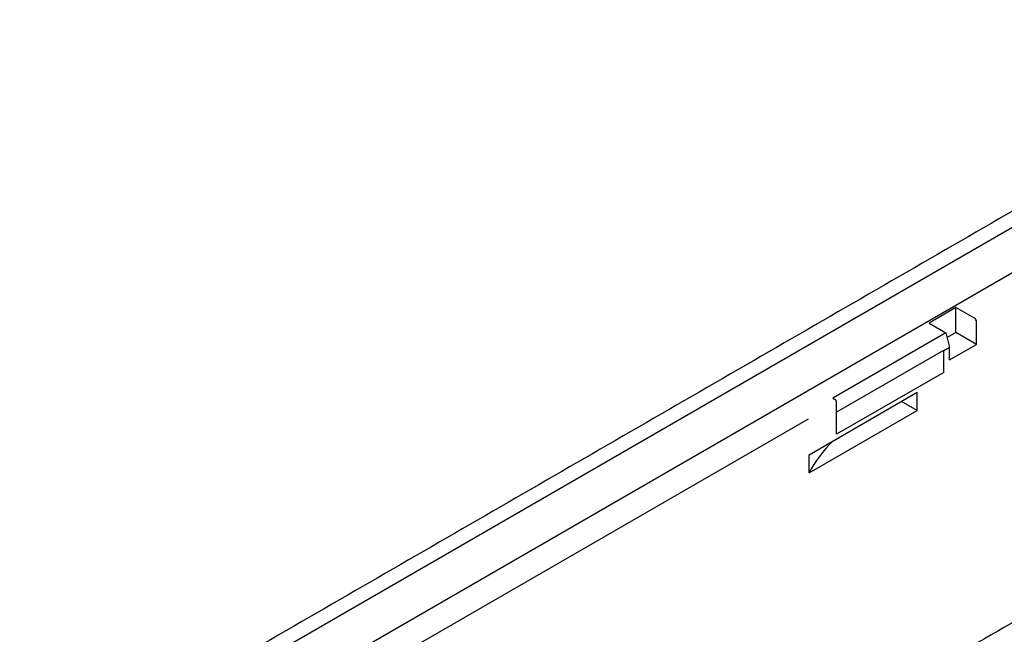
# Model space of a CAD drawing. Extents: x 86836 to 89796, y -2567 to 1472.
# Drawn here: x 88118 to 88342, y 469 to 609 of the extents above; entities that cross this region are included whole.
import ezdxf

# ---------------------------------------------------------------- set-up
doc = ezdxf.new("R2010")
doc.units = 0
doc.header["$LTSCALE"] = 2.5
doc.layers.add('DUENN-18', color=10, linetype='CONTINUOUS')
doc.layers.add('SICHTBAR', color=10, linetype='CONTINUOUS')

msp = doc.modelspace()

# ---------------------------------------------------------------- linework, layer by layer
at = {"layer": 'DUENN-18'}
for p, q in [((88421.52, 606.424), (87976.043, 349.256)), ((88421.966, 596.393), (87981.449, 342.088)), ((88330.776, 543.236), (88324.673, 539.713)), ((88335.008, 540.793), (88330.776, 543.236)), ((88330.776, 537.578), (88330.776, 543.236)), ((88324.673, 539.713), (88328.463, 537.525)), ((88335.454, 534.877), (88335.454, 540.022)), ((88328.463, 537.525), (88302.804, 522.712)), ((88328.463, 537.525), (88329.351, 534.196)), ((88330.776, 537.578), (88328.76, 536.413)), ((88335.454, 534.877), (88330.776, 537.578)), ((88329.351, 534.196), (88328.015, 533.424)), ((88329.351, 531.354), (88335.454, 534.877)), ((88329.351, 531.354), (88329.351, 534.196)), ((88327.988, 533.525), (88303.691, 519.499)), ((88327.988, 533.525), (88328.015, 533.424)), ((88328.015, 533.333), (88328.015, 533.424)), ((88328.015, 528.525), (88328.015, 533.333)), ((88328.015, 528.525), (88303.691, 514.484)), ((88297.432, 509.841), (88321.956, 523.999)), ((88321.956, 519.883), (88321.956, 523.999)), ((88302.804, 522.712), (88303.246, 522.457)), ((88303.691, 519.292), (88303.691, 521.685)), ((88321.956, 519.883), (88318.392, 521.941)), ((88297.432, 505.726), (88321.956, 519.883)), ((88303.691, 514.484), (88303.691, 519.292)), ((88297.217, 517.948), (88118.299, 414.661)), ((88297.432, 505.726), (88297.432, 509.841))]:
    msp.add_line(p, q, dxfattribs=at)
for centre in [(88334.487, 539.978), (88302.724, 521.641)]:
    msp.add_arc(centre, 0.968, 2.60548, 57.39452, dxfattribs=at)
msp.add_ellipse((88349.13, 496.659), major_axis=(53.864, -0.411), ratio=0.5823041, start_param=2.6063405, end_param=2.8614459, dxfattribs=at)
msp.add_open_spline([(88441.721, 528.397), (88054.197, 304.684)], degree=1, dxfattribs=at)
at = {"layer": 'SICHTBAR'}
msp.add_open_spline([(88418.82, 608.528), (87973.343, 351.36)], degree=1, dxfattribs=at)

doc.saveas('drawing.dxf')
